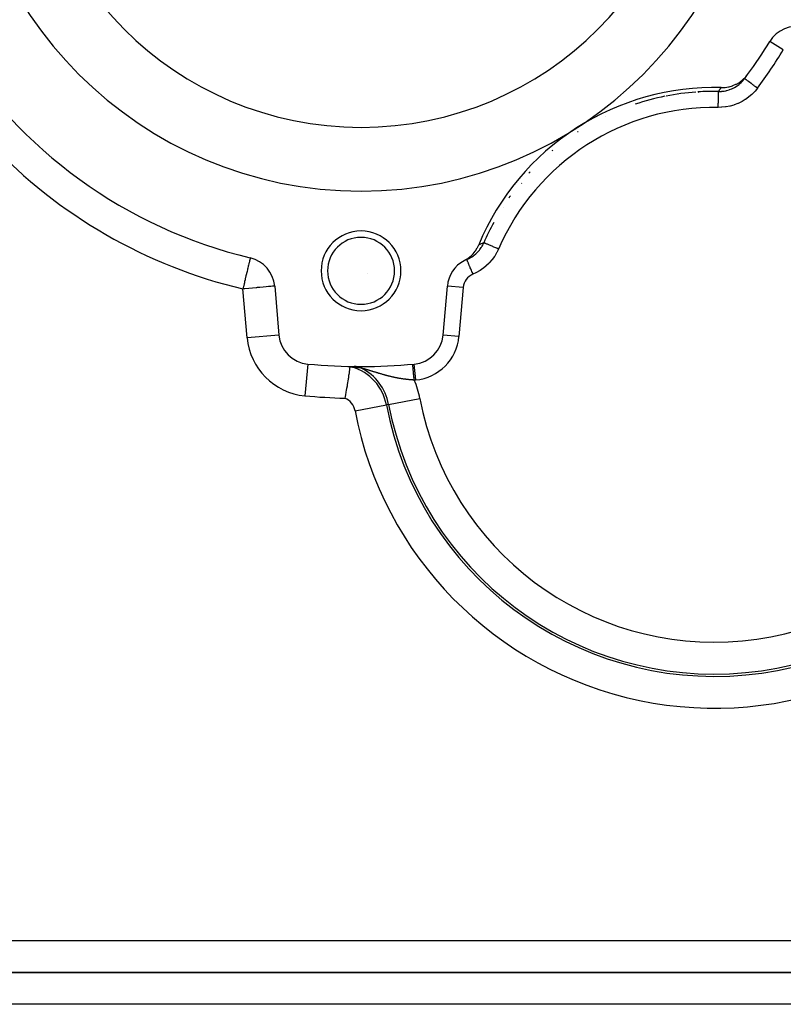
# Model space of a CAD drawing. Extents: x 24 to 832, y -429 to 196.
# Drawn here: x 317 to 365, y -184 to -123 of the extents above; entities that cross this region are included whole.
import ezdxf

# ---------------------------------------------------------------- set-up
doc = ezdxf.new("R2010")
doc.units = 0
doc.linetypes.add('DASHED', pattern=[11.05, 8.7, -2.35])
doc.layers.get('0').update_dxf_attribs({"linetype": 'CONTINUOUS'})
doc.layers.add('NEVIDI', color=4, linetype='DASHED')

msp = doc.modelspace()

# ---------------------------------------------------------------- linework, layer by layer
at = {"color": 2}
for p, q in [((362.284626, -126.606992), (362.311857, -126.588802)), ((362.311857, -126.588802), (362.482193, -126.459182)), ((362.482193, -126.459182), (362.506603, -126.438122)), ((362.506603, -126.438122), (362.660105, -126.288159)), ((362.660105, -126.288159), (362.681206, -126.264832)), ((362.681206, -126.264832), (362.803128, -126.113671)), ((360.976977, -127.177243), (360.977002, -127.175721)), ((361.135544, -126.93432), (361.149904, -126.934645)), ((361.149904, -126.934645), (361.361044, -126.927461)), ((361.361044, -126.927461), (361.395841, -126.924117)), ((361.395841, -126.924117), (361.604905, -126.890856)), ((361.604905, -126.890856), (361.638793, -126.883294)), ((361.638793, -126.883294), (361.842614, -126.824457)), ((361.842614, -126.824457), (361.874657, -126.813038)), ((361.874657, -126.813038), (362.070385, -126.72936)), ((362.070385, -126.72936), (362.10029, -126.714337)), ((362.10029, -126.714337), (362.284626, -126.606992)), ((345.741803, -137.167411), (345.850634, -136.99184)), ((345.850634, -136.99184), (345.864455, -136.966273)), ((345.864455, -136.966273), (345.945727, -136.79381)), ((346.267575, -136.665523), (346.266178, -136.664918)), ((345.044675, -137.789273), (345.223624, -137.68089)), ((345.223624, -137.68089), (345.245442, -137.665843)), ((345.245442, -137.665843), (345.409736, -137.537549)), ((345.409736, -137.537549), (345.430151, -137.51955)), ((345.430151, -137.51955), (345.577645, -137.373251)), ((345.577645, -137.373251), (345.596292, -137.352477)), ((345.596292, -137.352477), (345.725427, -137.190628)), ((345.725427, -137.190628), (345.741803, -137.167411)), ((345.035448, -137.794186), (345.044675, -137.789273)), ((345.201914, -137.716664), (345.201484, -137.715637)), ((333.159214, -139.386584), (333.42785, -142.457108)), ((343.711833, -142.457108), (343.980469, -139.386584)), ((337.755921, -144.419791), (337.768472, -144.420193)), ((337.768472, -144.420193), (337.80877, -144.423081)), ((337.80877, -144.423081), (337.81816, -144.424108)), ((337.81816, -144.424108), (337.83959, -144.426961)), ((337.83959, -144.426961), (337.861168, -144.430558)), ((337.865162, -144.481247), (337.857655, -144.538041)), ((337.861168, -144.430558), (337.865675, -144.431403)), ((337.867116, -144.466404), (337.865162, -144.481247)), ((337.865675, -144.431403), (337.871549, -144.432552)), ((337.871334, -144.434208), (337.867116, -144.466404)), ((337.871549, -144.432552), (337.871334, -144.434208)), ((337.871549, -144.432552), (337.919143, -144.44043)), ((337.919143, -144.44043), (337.934579, -144.443368)), ((337.934579, -144.443368), (337.948264, -144.446134)), ((337.948264, -144.446134), (338.011501, -144.460897)), ((337.79389, -144.999989), (337.775176, -145.12865)), ((337.802443, -144.940119), (337.79389, -144.999989)), ((337.818643, -144.824934), (337.802443, -144.940119)), ((337.825298, -144.776978), (337.818643, -144.824934)), ((337.833715, -144.715771), (337.825298, -144.776978)), ((337.838815, -144.67836), (337.833715, -144.715771)), ((337.843722, -144.642123), (337.838815, -144.67836)), ((337.854323, -144.563102), (337.843722, -144.642123)), ((337.857655, -144.538041), (337.854323, -144.563102)), ((337.69176, -145.663328), (337.666472, -145.812851)), ((337.707215, -145.568975), (337.69176, -145.663328)), ((337.730432, -145.4231), (337.707215, -145.568975)), ((337.743401, -145.339581), (337.730432, -145.4231)), ((337.764503, -145.200567), (337.743401, -145.339581)), ((337.775176, -145.12865), (337.764503, -145.200567)), ((337.570132, -146.327257), (337.551697, -146.415351)), ((337.599461, -146.179598), (337.570132, -146.327257)), ((337.620802, -146.067082), (337.599461, -146.179598)), ((337.625791, -146.040215), (337.620802, -146.067082)), ((337.648175, -145.917034), (337.625791, -146.040215)), ((337.666472, -145.812851), (337.648175, -145.917034)), ((298.139683, -182.428993), (379, -182.428993)), ((298.139683, -182.428993), (378.999999, -182.428993)), ((379, -182.428993), (298.139683, -182.428993)), ((381, -184.428993), (296.139683, -184.428993))]:
    msp.add_line(p, q, dxfattribs=at)
for centre, radius, start, end in [((338.569842, -108.428993), 25, 180, 360), ((338.569842, -108.428993), 21, 180, 360), ((365.890382, -125.089968), 2, 77, 148.623772), ((338.569842, -108.428993), 30, 211.376228, 256.623772), ((338.569842, -108.428993), 30, 323.879228, 328.623772), ((366.715667, -124.678993), 3.25, 187.89384, 187.920761), ((338.569842, -108.428993), 30, 323.267107, 323.879228), ((360.722719, -142.928993), 16, 88.521516, 122.705023), ((360.722719, -142.928993), 15.755324, 89.075239, 93.815012), ((360.722719, -142.928993), 15.755324, 101.374458, 108.401133), ((338.569842, -108.428993), 26.5, 313.088012, 313.09951), ((360.722719, -142.928993), 15.755324, 94.225005, 101.108073), ((338.569842, -108.428993), 27.5, 316.399182, 316.413558), ((360.722719, -142.928993), 15.755324, 115.67419, 115.694193), ((360.722719, -142.928993), 16, 122.705023, 157.452514), ((360.722719, -142.928993), 15.755324, 122.8236, 122.987253), ((360.722719, -142.928993), 15.755324, 129.973941, 130.280314), ((360.722719, -142.928993), 15.755324, 137.123398, 137.573374), ((338.569842, -108.428993), 26.5, 292.312437, 292.338343), ((360.722719, -142.928993), 15.755324, 144.273631, 144.866434), ((338.569842, -108.428993), 27.5, 288.930934, 288.95726), ((360.722719, -142.928993), 15.755324, 151.423101, 156.572726), ((338.569842, -138.428993), 2.5, 0, 180), ((338.569842, -138.428993), 2.1, 0, 180), ((331.166824, -139.560896), 2, 5, 76.623772), ((345.972859, -139.560896), 2, 117.950282, 175), ((345.972859, -139.560896), 2, 112.6864, 117.652046), ((338.569842, -138.428993), 2.5, 180, 360), ((338.569842, -138.428993), 2.1, 180, 360), ((338.569842, -140.928993), 2.3866, 80.158527, 80.214077), ((335.420239, -142.282797), 2, 185, 264.684764), ((341.719444, -142.282797), 2, 275.315236, 355), ((338.569842, -108.428993), 36, 264.684764, 275.315236)]:
    msp.add_arc(centre, radius, start, end, dxfattribs=at)
at = {"layer": 'NEVIDI', "color": 7, "linetype": 'CONTINUOUS'}
for p, q in [((365.036615, -124.569313), (364.182858, -124.048663)), ((362.4098, -126.603827), (362.44623, -126.567178)), ((362.44623, -126.567178), (362.471094, -126.541047)), ((362.471094, -126.541047), (362.514956, -126.492549)), ((362.514956, -126.492549), (362.529891, -126.475287)), ((362.529891, -126.475287), (362.603016, -126.384572)), ((362.603016, -126.384572), (362.612814, -126.371554)), ((362.616877, -126.374586), (362.612823, -126.37156)), ((362.618238, -126.375602), (362.616877, -126.374586)), ((362.620534, -126.377315), (362.618238, -126.375602)), ((362.634718, -126.3879), (362.620534, -126.377315)), ((362.637786, -126.390189), (362.634718, -126.3879)), ((362.642557, -126.39375), (362.637786, -126.390189)), ((362.666548, -126.411654), (362.642557, -126.39375)), ((362.671167, -126.415101), (362.666548, -126.411654)), ((362.67843, -126.420521), (362.671167, -126.415101)), ((362.711661, -126.44532), (362.67843, -126.420521)), ((362.717891, -126.449969), (362.711661, -126.44532)), ((362.727609, -126.457222), (362.717891, -126.449969)), ((362.769433, -126.488434), (362.727609, -126.457222)), ((362.776968, -126.494057), (362.769433, -126.488434)), ((362.789055, -126.503077), (362.776968, -126.494057)), ((362.838582, -126.540037), (362.789055, -126.503077)), ((362.847548, -126.546729), (362.838582, -126.540037)), ((362.861763, -126.557337), (362.847548, -126.546729)), ((362.918216, -126.599466), (362.861763, -126.557337)), ((360.97644, -127.21051), (360.976711, -127.193732)), ((360.976711, -127.193732), (360.976826, -127.186588)), ((360.976826, -127.186588), (360.976862, -127.184383)), ((360.976862, -127.184383), (360.976977, -127.177243)), ((360.977001, -127.175721), (360.993373, -127.151012)), ((360.977001, -127.175721), (360.978853, -127.17575)), ((360.978853, -127.17575), (361.132386, -127.17216)), ((360.993373, -127.151012), (360.995152, -127.148324)), ((360.995152, -127.148324), (361.014054, -127.119726)), ((361.014054, -127.119726), (361.015828, -127.11704)), ((361.015828, -127.11704), (361.034668, -127.088465)), ((361.034668, -127.088465), (361.036435, -127.085781)), ((361.036435, -127.085781), (361.055205, -127.057239)), ((361.055205, -127.057239), (361.056975, -127.054545)), ((361.056975, -127.054545), (361.075691, -127.026012)), ((361.075691, -127.026012), (361.077447, -127.023332)), ((361.077447, -127.023332), (361.096102, -126.99482)), ((361.096102, -126.99482), (361.097852, -126.992142)), ((361.097852, -126.992142), (361.116446, -126.963651)), ((361.116446, -126.963651), (361.11819, -126.960975)), ((361.11819, -126.960975), (361.135544, -126.93432)), ((361.132386, -127.17216), (361.155054, -127.170629)), ((361.155054, -127.170629), (361.167107, -127.169709)), ((361.167107, -127.169709), (361.197714, -127.167045)), ((361.197714, -127.167045), (361.306414, -127.153741)), ((361.306414, -127.153741), (361.32877, -127.150253)), ((361.32877, -127.150253), (361.405621, -127.136272)), ((361.405621, -127.136272), (361.436267, -127.129825)), ((361.436267, -127.129825), (361.478126, -127.120202)), ((361.478126, -127.120202), (361.500248, -127.11473)), ((361.500248, -127.11473), (361.638228, -127.074441)), ((361.638228, -127.074441), (361.647388, -127.071381)), ((361.647388, -127.071381), (361.668807, -127.064034)), ((361.668807, -127.064034), (361.669155, -127.063912)), ((361.669155, -127.063912), (361.811831, -127.007832)), ((361.811831, -127.007832), (361.832552, -126.998616)), ((361.832552, -126.998616), (361.861757, -126.985145)), ((361.861757, -126.985145), (361.891672, -126.970747)), ((361.891672, -126.970747), (361.968833, -126.930707)), ((361.968833, -126.930707), (361.988536, -126.919787)), ((361.988536, -126.919787), (362.073009, -126.869586)), ((362.073009, -126.869586), (362.101683, -126.851239)), ((362.101683, -126.851239), (362.118613, -126.840081)), ((362.118613, -126.840081), (362.137505, -126.827336)), ((362.137505, -126.827336), (362.260838, -126.735994)), ((362.260838, -126.735994), (362.268759, -126.72961)), ((362.268759, -126.72961), (362.278483, -126.72168)), ((362.278483, -126.72168), (362.295803, -126.707302)), ((362.295803, -126.707302), (362.393491, -126.619636)), ((362.393491, -126.619636), (362.4098, -126.603827)), ((362.928273, -126.606972), (362.918216, -126.599466)), ((362.944505, -126.619085), (362.928273, -126.606972)), ((363.00656, -126.665395), (362.944505, -126.619085)), ((363.017532, -126.673582), (363.00656, -126.665395)), ((363.035613, -126.687076), (363.017532, -126.673582)), ((363.10217, -126.736746), (363.035613, -126.687076)), ((363.24487, -127.176767), (363.085379, -127.341725)), ((363.114036, -126.745601), (363.10217, -126.736746)), ((363.133628, -126.760222), (363.114036, -126.745601)), ((363.203564, -126.812413), (363.133628, -126.760222)), ((363.215746, -126.821504), (363.203564, -126.812413)), ((363.236609, -126.837073), (363.215746, -126.821504)), ((363.308526, -126.890743), (363.236609, -126.837073)), ((363.267513, -127.151182), (363.24487, -127.176767)), ((363.412586, -126.971863), (363.267513, -127.151182)), ((363.321161, -126.900172), (363.308526, -126.890743)), ((363.342868, -126.916371), (363.321161, -126.900172)), ((363.414247, -126.969639), (363.342868, -126.916371)), ((363.414247, -126.969639), (363.412586, -126.971863)), ((360.965894, -127.863854), (360.966613, -127.819309)), ((360.966613, -127.819309), (360.966846, -127.804856)), ((360.966846, -127.804856), (360.96788, -127.740781)), ((360.96788, -127.740781), (360.96855, -127.699309)), ((360.96855, -127.699309), (360.968772, -127.685528)), ((360.968772, -127.685528), (360.969745, -127.625291)), ((360.969745, -127.625291), (360.970356, -127.5874)), ((360.970356, -127.5874), (360.970557, -127.574935)), ((360.970557, -127.574935), (360.971453, -127.519475)), ((360.971453, -127.519475), (360.971994, -127.485952)), ((360.971994, -127.485952), (360.972177, -127.474621)), ((360.972177, -127.474621), (360.972974, -127.425237)), ((360.972974, -127.425237), (360.973439, -127.396388)), ((360.973439, -127.396388), (360.973597, -127.386641)), ((360.973597, -127.386641), (360.974281, -127.344265)), ((360.974281, -127.344265), (360.974663, -127.320567)), ((360.974663, -127.320567), (360.974793, -127.312549)), ((360.974793, -127.312549), (360.975351, -127.277968)), ((360.975351, -127.277968), (360.975647, -127.259632)), ((360.975647, -127.259632), (360.975748, -127.253389)), ((360.975748, -127.253389), (360.976166, -127.227476)), ((360.976166, -127.227476), (360.976372, -127.21469)), ((360.976372, -127.21469), (360.97644, -127.21051)), ((362.418412, -127.824303), (362.213051, -127.923665)), ((362.44834, -127.808173), (362.418412, -127.824303)), ((362.644609, -127.690997), (362.44834, -127.808173)), ((362.673095, -127.672248), (362.644609, -127.690997)), ((362.859431, -127.537509), (362.673095, -127.672248)), ((362.886286, -127.516234), (362.859431, -127.537509)), ((363.06085, -127.364955), (362.886286, -127.516234)), ((363.085379, -127.341725), (363.06085, -127.364955)), ((361.160278, -128.17208), (360.960864, -128.175439)), ((360.960867, -128.175437), (360.96169, -128.124407)), ((360.96169, -128.124407), (360.962471, -128.076001)), ((360.962471, -128.076001), (360.962719, -128.060598)), ((360.962719, -128.060598), (360.963817, -127.992538)), ((360.963817, -127.992538), (360.964571, -127.945803)), ((360.964571, -127.945803), (360.964818, -127.930495)), ((360.964818, -127.930495), (360.965894, -127.863854)), ((361.19392, -128.170201), (361.160278, -128.17208)), ((361.421362, -128.147455), (361.19392, -128.170201)), ((361.455011, -128.142588), (361.421362, -128.147455)), ((361.679356, -128.100009), (361.455011, -128.142588)), ((361.712504, -128.092202), (361.679356, -128.100009)), ((361.933825, -128.029712), (361.712504, -128.092202)), ((361.966384, -128.018957), (361.933825, -128.029712)), ((362.181558, -127.937237), (361.966384, -128.018957)), ((362.213051, -127.923665), (362.181558, -127.937237)), ((345.945727, -136.79381), (345.984757, -136.776218)), ((345.984757, -136.776218), (345.987862, -136.774843)), ((345.987862, -136.774843), (346.032714, -136.755347)), ((346.008984, -137.09853), (346.02211, -137.081488)), ((346.02211, -137.081488), (346.109086, -136.957875)), ((346.032714, -136.755347), (346.035799, -136.754032)), ((346.035799, -136.754032), (346.080378, -136.7354)), ((346.080378, -136.7354), (346.083445, -136.734143)), ((346.083445, -136.734143), (346.127755, -136.716342)), ((346.109086, -136.957875), (346.121262, -136.938863)), ((346.121262, -136.938863), (346.140454, -136.907904)), ((346.127755, -136.716342), (346.130805, -136.715141)), ((346.130805, -136.715141), (346.174858, -136.69814)), ((346.140454, -136.907904), (346.155527, -136.882673)), ((346.155527, -136.882673), (346.197295, -136.807965)), ((346.174858, -136.69814), (346.177889, -136.696994)), ((346.177889, -136.696994), (346.221689, -136.680766)), ((346.197295, -136.807965), (346.207854, -136.787819)), ((346.207854, -136.787819), (346.261498, -136.675626)), ((346.221689, -136.680766), (346.224703, -136.679673)), ((346.224703, -136.679673), (346.266178, -136.664917)), ((346.261498, -136.675626), (346.266178, -136.664917)), ((346.272648, -136.667721), (346.267575, -136.665523)), ((346.274126, -136.668362), (346.272648, -136.667721)), ((346.282717, -136.672084), (346.274126, -136.668362)), ((346.295108, -136.677453), (346.282717, -136.672084)), ((346.298103, -136.678751), (346.295108, -136.677453)), ((346.31365, -136.685487), (346.298103, -136.678751)), ((346.333, -136.693872), (346.31365, -136.685487)), ((346.337452, -136.695801), (346.333, -136.693872)), ((346.359963, -136.705555), (346.337452, -136.695801)), ((346.385887, -136.716788), (346.359963, -136.705555)), ((346.391742, -136.719325), (346.385887, -136.716788)), ((346.420868, -136.731945), (346.391742, -136.719325)), ((346.452604, -136.745696), (346.420868, -136.731945)), ((346.459735, -136.748787), (346.452604, -136.745696)), ((346.495167, -136.764139), (346.459735, -136.748787)), ((346.532182, -136.780178), (346.495167, -136.764139)), ((346.540473, -136.783771), (346.532182, -136.780178)), ((346.581652, -136.801614), (346.540473, -136.783771)), ((346.623079, -136.819564), (346.581652, -136.801614)), ((346.632531, -136.823659), (346.623079, -136.819564)), ((346.678676, -136.843654), (346.632531, -136.823659)), ((346.723738, -136.86318), (346.678676, -136.843654)), ((346.73402, -136.867635), (346.723738, -136.86318)), ((346.784675, -136.889584), (346.73402, -136.867635)), ((346.832638, -136.910367), (346.784675, -136.889584)), ((346.843525, -136.915084), (346.832638, -136.910367)), ((346.897714, -136.938564), (346.843525, -136.915084)), ((346.947477, -136.960127), (346.897714, -136.938564)), ((346.958823, -136.965043), (346.947477, -136.960127)), ((347.015758, -136.989713), (346.958823, -136.965043)), ((347.066422, -137.011666), (347.015758, -136.989713)), ((347.078216, -137.016777), (347.066422, -137.011666)), ((347.136783, -137.042153), (347.078216, -137.016777)), ((347.180291, -137.070057), (347.080467, -137.276731)), ((347.183604, -137.062441), (347.136783, -137.042153)), ((347.183603, -137.062441), (347.180291, -137.070057)), ((331.609096, -137.701013), (331.605217, -137.717324)), ((331.61216, -137.688125), (331.609096, -137.701013)), ((331.618828, -137.660087), (331.61216, -137.688125)), ((331.623051, -137.642325), (331.618828, -137.660087)), ((331.62331, -137.641239), (331.623051, -137.642325)), ((331.62489, -137.634592), (331.62331, -137.641239)), ((331.62579, -137.630807), (331.62489, -137.634592)), ((331.627562, -137.623355), (331.62579, -137.630807)), ((331.628677, -137.618669), (331.627562, -137.623355)), ((331.629304, -137.616031), (331.628677, -137.618669)), ((345.206583, -137.713497), (345.34462, -137.64905)), ((345.34462, -137.64905), (345.364574, -137.63865)), ((345.364574, -137.63865), (345.390764, -137.624564)), ((345.390764, -137.624564), (345.420448, -137.607985)), ((345.420448, -137.607985), (345.494879, -137.563421)), ((345.494879, -137.563421), (345.513816, -137.55137)), ((345.513816, -137.55137), (345.612, -137.483882)), ((345.612, -137.483882), (345.637048, -137.465243)), ((345.637048, -137.465243), (345.638365, -137.464245)), ((345.638365, -137.464245), (345.654852, -137.451619)), ((345.654852, -137.451619), (345.771155, -137.35434)), ((345.771155, -137.35434), (345.787664, -137.339266)), ((345.787664, -137.339266), (345.812779, -137.315673)), ((345.812779, -137.315673), (345.835632, -137.293478)), ((345.835632, -137.293478), (345.895469, -137.231838)), ((345.895469, -137.231838), (345.910808, -137.215154)), ((345.910808, -137.215154), (345.990071, -137.122437)), ((345.990071, -137.122437), (346.008472, -137.099187)), ((346.008472, -137.099187), (346.008984, -137.09853)), ((346.92946, -137.530194), (346.797245, -137.713794)), ((346.948016, -137.501921), (346.92946, -137.530194)), ((347.064381, -137.306614), (346.948016, -137.501921)), ((347.080467, -137.276731), (347.064381, -137.306614)), ((331.461657, -138.321036), (331.455811, -138.345623)), ((331.477296, -138.255271), (331.461657, -138.321036)), ((331.506172, -138.133836), (331.477296, -138.255271)), ((331.520421, -138.073916), (331.506172, -138.133836)), ((331.541432, -137.985557), (331.520421, -138.073916)), ((331.545398, -137.968882), (331.541432, -137.985557)), ((331.557182, -137.919323), (331.545398, -137.968882)), ((331.578606, -137.82923), (331.557182, -137.919323)), ((331.580645, -137.820656), (331.578606, -137.82923)), ((331.586928, -137.794234), (331.580645, -137.820656)), ((331.601001, -137.735052), (331.586928, -137.794234)), ((331.605217, -137.717324), (331.601001, -137.735052)), ((345.201485, -137.715636), (345.206583, -137.713497)), ((345.204111, -137.72192), (345.201914, -137.716664)), ((345.204732, -137.723406), (345.204111, -137.72192)), ((345.207822, -137.730798), (345.204732, -137.723406)), ((345.213521, -137.744431), (345.207822, -137.730798)), ((345.214785, -137.747453), (345.213521, -137.744431)), ((345.220525, -137.761185), (345.214785, -137.747453)), ((345.229566, -137.782813), (345.220525, -137.761185)), ((345.231467, -137.78736), (345.229566, -137.782813)), ((345.239841, -137.807393), (345.231467, -137.78736)), ((345.252067, -137.836638), (345.239841, -137.807393)), ((345.254588, -137.84267), (345.252067, -137.836638)), ((345.265413, -137.868565), (345.254588, -137.84267)), ((345.280498, -137.904651), (345.265413, -137.868565)), ((345.283584, -137.912033), (345.280498, -137.904651)), ((345.2968, -137.943649), (345.283584, -137.912033)), ((345.314449, -137.985868), (345.2968, -137.943649)), ((345.317989, -137.994334), (345.314449, -137.985868)), ((345.333367, -138.031122), (345.317989, -137.994334)), ((345.353309, -138.078827), (345.333367, -138.031122)), ((345.357286, -138.088342), (345.353309, -138.078827)), ((345.374498, -138.129516), (345.357286, -138.088342)), ((345.396264, -138.181582), (345.374498, -138.129516)), ((345.400604, -138.191964), (345.396264, -138.181582)), ((345.419521, -138.237218), (345.400604, -138.191964)), ((345.442697, -138.292658), (345.419521, -138.237218)), ((345.447318, -138.303712), (345.442697, -138.292658)), ((345.467477, -138.351936), (345.447318, -138.303712)), ((346.214498, -138.28262), (346.027463, -138.410343)), ((346.240583, -138.263073), (346.214498, -138.28262)), ((346.415811, -138.119439), (346.240583, -138.263073)), ((346.441035, -138.096873), (346.415811, -138.119439)), ((346.604665, -137.937328), (346.441035, -138.096873)), ((346.628049, -137.912465), (346.604665, -137.937328)), ((346.776518, -137.740096), (346.628049, -137.912465)), ((346.797245, -137.713794), (346.776518, -137.740096)), ((331.317995, -138.925177), (331.303152, -138.987596)), ((331.359337, -138.751322), (331.317995, -138.925177)), ((331.375171, -138.684737), (331.359337, -138.751322)), ((331.412443, -138.527996), (331.375171, -138.684737)), ((331.428582, -138.460125), (331.412443, -138.527996)), ((331.455811, -138.345623), (331.428582, -138.460125)), ((345.491648, -138.409758), (345.467477, -138.351936)), ((345.496485, -138.421328), (345.491648, -138.409758)), ((345.517652, -138.471964), (345.496485, -138.421328)), ((345.542378, -138.531111), (345.517652, -138.471964)), ((345.547324, -138.542943), (345.542378, -138.531111)), ((345.569051, -138.594916), (345.547324, -138.542943)), ((345.587172, -138.638265), (345.569051, -138.594916)), ((345.771874, -138.553863), (345.587172, -138.638266)), ((345.801817, -138.538723), (345.771874, -138.553863)), ((345.999754, -138.427538), (345.801817, -138.538723)), ((346.027463, -138.410343), (345.999754, -138.427538)), ((331.185244, -139.483437), (331.166824, -139.560896)), ((331.279088, -139.551074), (331.166824, -139.560896)), ((331.196525, -139.435998), (331.185244, -139.483437)), ((331.24478, -139.23307), (331.196525, -139.435998)), ((331.258088, -139.177106), (331.24478, -139.23307)), ((331.276499, -139.09968), (331.258088, -139.177106)), ((331.303152, -138.987596), (331.276499, -139.09968)), ((331.279587, -139.55103), (331.279088, -139.551074)), ((331.528515, -139.529252), (331.279587, -139.55103)), ((331.52999, -139.529123), (331.528515, -139.529252)), ((331.772309, -139.507923), (331.52999, -139.529123)), ((331.774452, -139.507735), (331.772309, -139.507923)), ((332.006443, -139.487439), (331.774452, -139.507735)), ((332.009152, -139.487202), (332.006443, -139.487439)), ((332.052903, -139.483374), (332.009152, -139.487202)), ((332.227188, -139.468126), (332.052903, -139.483374)), ((332.230144, -139.467867), (332.227188, -139.468126)), ((332.431033, -139.450292), (332.230144, -139.467867)), ((332.433922, -139.450039), (332.431033, -139.450292)), ((332.614779, -139.434216), (332.433922, -139.450039)), ((332.617345, -139.433992), (332.614779, -139.434216)), ((332.775583, -139.420148), (332.617345, -139.433992)), ((332.777637, -139.419968), (332.775583, -139.420148)), ((332.910756, -139.408321), (332.777637, -139.419968)), ((332.912197, -139.408195), (332.910756, -139.408321)), ((333.018163, -139.398925), (332.912197, -139.408195)), ((333.019079, -139.398844), (333.018163, -139.398925)), ((333.096112, -139.392105), (333.019079, -139.398844)), ((333.096545, -139.392067), (333.096112, -139.392105)), ((333.143376, -139.38797), (333.096545, -139.392067)), ((333.143501, -139.387959), (333.143376, -139.38797)), ((333.159214, -139.386584), (333.143501, -139.387959)), ((344.976664, -139.47374), (343.981568, -139.38668)), ((344.976664, -139.47374), (344.708028, -142.544264)), ((331.43546, -142.63142), (331.166824, -139.560896)), ((333.426549, -142.457222), (331.43546, -142.63142)), ((344.708028, -142.544264), (343.71248, -142.457165)), ((335.234848, -144.275497), (335.049698, -146.265597)), ((338.123595, -144.473454), (338.011503, -144.460889)), ((338.130306, -144.474235), (338.123595, -144.473454)), ((338.260051, -144.489863), (338.130306, -144.474235)), ((338.176284, -144.42721), (338.149667, -144.426541)), ((338.214967, -144.429458), (338.183109, -144.427497)), ((338.221747, -144.430008), (338.214967, -144.429458)), ((338.253378, -144.433193), (338.221747, -144.430008)), ((338.255104, -144.433397), (338.253378, -144.433193)), ((338.260232, -144.434018), (338.255104, -144.433397)), ((338.266042, -144.490607), (338.260051, -144.489863)), ((338.260588, -144.434062), (338.260232, -144.434018)), ((338.291832, -144.438448), (338.260588, -144.434062)), ((338.309816, -144.49611), (338.266042, -144.490607)), ((338.298545, -144.439522), (338.291832, -144.438448)), ((338.329968, -144.445181), (338.298545, -144.439522)), ((338.379547, -144.505161), (338.309816, -144.49611)), ((338.33665, -144.446519), (338.329968, -144.445181)), ((338.36781, -144.453394), (338.33665, -144.446519)), ((338.369337, -144.453758), (338.36781, -144.453394)), ((338.374444, -144.454994), (338.369337, -144.453758)), ((338.374934, -144.455114), (338.374444, -144.454994)), ((338.405323, -144.463084), (338.374934, -144.455114)), ((338.411873, -144.464938), (338.405323, -144.463084)), ((338.442405, -144.474223), (338.411873, -144.464938)), ((338.448887, -144.476333), (338.442405, -144.474223)), ((338.479027, -144.486795), (338.448887, -144.476333)), ((338.480664, -144.487395), (338.479027, -144.486795)), ((338.48544, -144.489162), (338.480664, -144.487395)), ((338.486053, -144.489391), (338.48544, -144.489162)), ((338.515158, -144.500791), (338.486053, -144.489391)), ((341.81207, -144.28945), (341.811532, -144.283505)), ((341.812211, -144.291004), (341.81207, -144.28945)), ((341.814259, -144.31366), (341.812813, -144.297669)), ((341.814551, -144.316888), (341.814259, -144.31366)), ((341.815682, -144.329399), (341.814551, -144.316888)), ((341.817997, -144.354999), (341.815682, -144.329399)), ((341.818444, -144.359942), (341.817997, -144.354999)), ((341.820099, -144.378252), (341.818444, -144.359942)), ((341.823241, -144.413009), (341.820099, -144.378252)), ((341.823805, -144.419246), (341.823241, -144.413009)), ((341.825982, -144.443326), (341.823805, -144.419246)), ((341.829885, -144.486487), (341.825982, -144.443326)), ((341.830575, -144.494118), (341.829885, -144.486487)), ((341.833224, -144.523423), (341.830575, -144.494118)), ((341.99735, -145.269897), (341.906057, -144.288625)), ((338.385189, -144.50591), (338.379547, -144.505161)), ((338.487917, -144.519836), (338.385189, -144.50591)), ((338.493032, -144.520541), (338.487917, -144.519836)), ((338.587034, -144.533717), (338.493032, -144.520541)), ((338.521451, -144.503396), (338.515158, -144.500791)), ((338.550699, -144.516172), (338.521451, -144.503396)), ((338.556879, -144.519016), (338.550699, -144.516172)), ((338.585532, -144.532884), (338.556879, -144.519016)), ((338.58724, -144.533746), (338.585532, -144.532884)), ((338.58724, -144.533746), (338.587034, -144.533717)), ((338.587559, -144.533826), (338.587241, -144.533747)), ((338.58844, -144.534046), (338.587559, -144.533826)), ((338.596028, -144.535946), (338.58844, -144.534046)), ((338.597401, -144.536291), (338.596028, -144.535946)), ((338.608085, -144.538985), (338.597401, -144.536291)), ((338.609901, -144.539445), (338.608085, -144.538985)), ((338.623499, -144.5429), (338.609901, -144.539445)), ((338.625747, -144.543473), (338.623499, -144.5429)), ((338.642066, -144.547654), (338.625747, -144.543473)), ((338.644715, -144.548335), (338.642066, -144.547654)), ((338.663641, -144.553224), (338.644715, -144.548335)), ((338.666616, -144.553996), (338.663641, -144.553224)), ((338.680703, -144.557664), (338.666616, -144.553996)), ((338.687873, -144.559539), (338.680703, -144.557664)), ((338.691208, -144.560414), (338.687873, -144.559539)), ((338.714544, -144.566567), (338.691208, -144.560414)), ((338.718175, -144.56753), (338.714544, -144.566567)), ((338.743372, -144.574255), (338.718175, -144.56753)), ((338.74726, -144.575299), (338.743372, -144.574255)), ((338.773959, -144.582511), (338.74726, -144.575299)), ((338.778072, -144.583629), (338.773959, -144.582511)), ((338.806203, -144.591314), (338.778072, -144.583629)), ((338.810529, -144.592503), (338.806203, -144.591314)), ((338.839917, -144.600619), (338.810529, -144.592503)), ((338.844418, -144.601869), (338.839917, -144.600619)), ((338.873705, -144.610041), (338.844418, -144.601869)), ((338.874743, -144.610332), (338.873705, -144.610041)), ((338.879536, -144.611677), (338.874743, -144.610332)), ((338.892721, -144.615386), (338.879536, -144.611677)), ((338.910889, -144.620521), (338.892721, -144.615386)), ((338.91568, -144.62188), (338.910889, -144.620521)), ((338.947958, -144.631088), (338.91568, -144.62188)), ((338.953025, -144.632542), (338.947958, -144.631088)), ((338.986035, -144.642067), (338.953025, -144.632542)), ((338.991229, -144.643574), (338.986035, -144.642067)), ((339.025071, -144.653447), (338.991229, -144.643574)), ((339.030212, -144.654955), (339.025071, -144.653447)), ((339.064787, -144.665142), (339.030212, -144.654955)), ((339.070025, -144.666692), (339.064787, -144.665142)), ((339.10494, -144.677067), (339.070025, -144.666692)), ((339.110422, -144.678702), (339.10494, -144.677067)), ((339.145823, -144.689298), (339.110422, -144.678702)), ((339.151208, -144.690914), (339.145823, -144.689298)), ((339.170325, -144.696663), (339.151208, -144.690914)), ((339.186987, -144.701686), (339.170325, -144.696663)), ((339.192382, -144.703314), (339.186987, -144.701686)), ((339.228369, -144.714203), (339.192382, -144.703314)), ((339.233845, -144.715864), (339.228369, -144.714203)), ((339.270046, -144.726864), (339.233845, -144.715864)), ((339.275489, -144.728522), (339.270046, -144.726864)), ((339.293197, -144.733918), (339.275489, -144.728522)), ((339.31194, -144.739638), (339.293197, -144.733918)), ((339.317436, -144.741317), (339.31194, -144.739638)), ((339.353845, -144.752454), (339.317436, -144.741317)), ((339.359535, -144.754196), (339.353845, -144.752454)), ((339.39606, -144.765396), (339.359535, -144.754196)), ((339.401784, -144.767153), (339.39606, -144.765396)), ((339.438445, -144.778419), (339.401784, -144.767153)), ((339.444175, -144.780181), (339.438445, -144.778419)), ((339.476533, -144.790138), (339.444175, -144.780181)), ((339.480968, -144.791503), (339.476533, -144.790138)), ((339.486701, -144.793268), (339.480968, -144.791503)), ((339.523619, -144.804634), (339.486701, -144.793268)), ((339.529353, -144.806398), (339.523619, -144.804634)), ((339.566391, -144.817795), (339.529353, -144.806398)), ((339.57212, -144.819556), (339.566391, -144.817795)), ((339.609286, -144.830973), (339.57212, -144.819556)), ((339.614992, -144.832724), (339.609286, -144.830973)), ((339.652204, -144.844124), (339.614992, -144.832724)), ((339.657959, -144.845884), (339.652204, -144.844124)), ((339.695163, -144.857238), (339.657959, -144.845884)), ((339.70099, -144.859013), (339.695163, -144.857238)), ((339.738323, -144.87035), (339.70099, -144.859013)), ((339.743971, -144.87206), (339.738323, -144.87035)), ((339.753582, -144.874968), (339.743971, -144.87206)), ((339.781469, -144.883379), (339.753582, -144.874968)), ((339.78713, -144.885082), (339.781469, -144.883379)), ((339.793517, -144.887002), (339.78713, -144.885082)), ((339.824733, -144.896351), (339.793517, -144.887002)), ((339.830426, -144.898051), (339.824733, -144.896351)), ((339.868094, -144.909246), (339.830426, -144.898051)), ((339.873761, -144.910922), (339.868094, -144.909246)), ((339.911457, -144.92202), (339.873761, -144.910922)), ((339.917113, -144.923677), (339.911457, -144.92202)), ((339.95495, -144.934703), (339.917113, -144.923677)), ((339.960588, -144.936337), (339.95495, -144.934703)), ((339.998472, -144.947251), (339.960588, -144.936337)), ((340.004182, -144.948887), (339.998472, -144.947251)), ((340.042057, -144.959665), (340.004182, -144.948887)), ((340.047782, -144.961283), (340.042057, -144.959665)), ((340.085812, -144.971962), (340.047782, -144.961283)), ((340.091524, -144.973555), (340.085812, -144.971962)), ((340.111884, -144.979207), (340.091524, -144.973555)), ((340.129642, -144.984105), (340.111884, -144.979207)), ((340.135358, -144.985675), (340.129642, -144.984105)), ((340.173441, -144.996056), (340.135358, -144.985675)), ((340.179133, -144.997595), (340.173441, -144.996056)), ((340.217146, -145.00779), (340.179133, -144.997595)), ((340.222773, -145.009287), (340.217146, -145.00779)), ((340.260858, -145.019331), (340.222773, -145.009287)), ((340.266592, -145.02083), (340.260858, -145.019331)), ((340.293506, -145.027819), (340.266592, -145.02083)), ((340.304489, -145.030648), (340.293506, -145.027819)), ((340.310191, -145.032112), (340.304489, -145.030648)), ((340.348126, -145.041758), (340.310191, -145.032112)), ((340.353824, -145.043193), (340.348126, -145.041758)), ((340.391829, -145.052668), (340.353824, -145.043193)), ((340.397521, -145.054073), (340.391829, -145.052668)), ((340.4292, -145.061822), (340.397521, -145.054073)), ((340.435588, -145.06337), (340.4292, -145.061822)), ((340.441247, -145.064738), (340.435588, -145.06337)), ((340.479243, -145.073819), (340.441247, -145.064738)), ((340.484927, -145.075162), (340.479243, -145.073819)), ((340.522919, -145.084038), (340.484927, -145.075162)), ((340.528639, -145.085358), (340.522919, -145.084038)), ((340.566691, -145.094039), (340.528639, -145.085358)), ((340.572418, -145.095329), (340.566691, -145.094039)), ((340.610522, -145.103811), (340.572418, -145.095329)), ((340.61627, -145.105074), (340.610522, -145.103811)), ((340.654463, -145.11336), (340.61627, -145.105074)), ((340.660159, -145.11458), (340.654463, -145.11336)), ((340.698401, -145.122659), (340.660159, -145.11458)), ((341.837806, -144.574103), (341.833224, -144.523423)), ((341.838611, -144.583002), (341.837806, -144.574103)), ((341.841694, -144.617102), (341.838611, -144.583002)), ((341.846874, -144.674401), (341.841694, -144.617102)), ((341.847785, -144.684473), (341.846874, -144.674401)), ((341.85124, -144.722683), (341.847785, -144.684473)), ((341.856918, -144.785485), (341.85124, -144.722683)), ((341.857912, -144.796477), (341.856918, -144.785485)), ((341.861701, -144.838386), (341.857912, -144.796477)), ((341.867758, -144.905376), (341.861701, -144.838386)), ((341.868817, -144.917099), (341.867758, -144.905376)), ((341.87286, -144.961813), (341.868817, -144.917099)), ((341.879203, -145.031963), (341.87286, -144.961813)), ((341.88031, -145.044208), (341.879203, -145.031963)), ((341.884556, -145.091181), (341.88031, -145.044208)), ((341.891027, -145.162749), (341.884556, -145.091181)), ((340.70403, -145.123832), (340.698401, -145.122659)), ((340.742326, -145.131702), (340.70403, -145.123832)), ((340.74354, -145.131949), (340.742326, -145.131702)), ((340.748094, -145.132871), (340.74354, -145.131949)), ((340.786475, -145.140535), (340.748094, -145.132871)), ((340.792249, -145.141671), (340.786475, -145.140535)), ((340.830641, -145.149113), (340.792249, -145.141671)), ((340.83644, -145.15022), (340.830641, -145.149113)), ((340.874975, -145.157461), (340.83644, -145.15022)), ((340.880722, -145.158523), (340.874975, -145.157461)), ((340.91943, -145.165566), (340.880722, -145.158523)), ((340.925262, -145.16661), (340.91943, -145.165566)), ((340.964013, -145.173429), (340.925262, -145.16661)), ((340.969854, -145.174439), (340.964013, -145.173429)), ((341.001907, -145.179901), (340.969854, -145.174439)), ((341.008509, -145.181009), (341.001907, -145.179901)), ((341.01432, -145.181979), (341.008509, -145.181009)), ((341.052933, -145.188311), (341.01432, -145.181979)), ((341.055962, -145.188799), (341.052933, -145.188311)), ((341.058688, -145.189237), (341.055962, -145.188799)), ((341.097291, -145.195337), (341.058688, -145.189237)), ((341.103022, -145.196225), (341.097291, -145.195337)), ((341.141572, -145.202087), (341.103022, -145.196225)), ((341.147369, -145.202952), (341.141572, -145.202087)), ((341.185835, -145.208573), (341.147369, -145.202952)), ((341.191598, -145.209398), (341.185835, -145.208573)), ((341.229989, -145.214783), (341.191598, -145.209398)), ((341.235746, -145.215573), (341.229989, -145.214783)), ((341.274251, -145.220749), (341.235746, -145.215573)), ((341.279987, -145.221503), (341.274251, -145.220749)), ((341.318323, -145.226433), (341.279987, -145.221503)), ((341.324087, -145.227158), (341.318323, -145.226433)), ((341.362342, -145.231858), (341.324087, -145.227158)), ((341.364935, -145.23217), (341.362342, -145.231858)), ((341.368104, -145.23255), (341.364935, -145.23217)), ((341.406411, -145.237038), (341.368104, -145.23255)), ((341.412172, -145.237697), (341.406411, -145.237038)), ((341.45051, -145.241972), (341.412172, -145.237697)), ((341.456237, -145.242594), (341.45051, -145.241972)), ((341.494607, -145.246658), (341.456237, -145.242594)), ((341.500262, -145.247242), (341.494607, -145.246658)), ((341.538569, -145.251087), (341.500262, -145.247242)), ((341.544328, -145.25165), (341.538569, -145.251087)), ((341.582573, -145.25528), (341.544328, -145.25165)), ((341.588326, -145.25581), (341.582573, -145.25528)), ((341.626615, -145.259236), (341.588326, -145.25581)), ((341.632387, -145.259737), (341.626615, -145.259236)), ((341.66907, -145.262826), (341.632387, -145.259737)), ((341.670809, -145.262969), (341.66907, -145.262826)), ((341.676534, -145.263435), (341.670809, -145.262969)), ((341.714833, -145.266452), (341.676534, -145.263435)), ((341.720589, -145.266891), (341.714833, -145.266452)), ((341.758916, -145.269709), (341.720589, -145.266891)), ((341.764666, -145.270117), (341.758916, -145.269709)), ((341.803076, -145.272742), (341.764666, -145.270117)), ((341.808832, -145.273121), (341.803076, -145.272742)), ((341.84726, -145.27555), (341.808832, -145.273121)), ((341.853079, -145.275903), (341.84726, -145.27555)), ((341.891555, -145.278141), (341.853079, -145.275903)), ((341.892163, -145.175316), (341.891027, -145.162749)), ((341.897337, -145.278462), (341.891555, -145.278141)), ((341.896537, -145.223701), (341.892163, -145.175316)), ((341.901509, -145.278692), (341.896537, -145.223701)), ((341.901509, -145.278692), (341.897337, -145.278462)), ((338.193294, -147.203694), (340.15704, -146.831095)), ((340.299064, -146.804148), (340.15704, -146.831095)), ((340.299064, -146.804148), (342.26281, -146.43155)), ((298.001219, -180.428993), (379.138464, -180.428993))]:
    msp.add_line(p, q, dxfattribs=at)
for centre, radius, start, end in [((338.569842, -108.428993), 31, 323.267107, 328.623772), ((338.569842, -108.428993), 28.3, 318.383506, 318.399405), ((360.722719, -142.928993), 14.755477, 89.075239, 156.572726), ((338.569842, -108.428993), 32, 223.432537, 256.623772), ((360.722719, -142.928993), 22.931378, 190.743508, 33.031814), ((338.569842, -108.428993), 28.3, 287.044507, 287.057513), ((345.972859, -139.560896), 1, 112.686405, 175), ((335.420239, -142.282797), 4, 185, 264.684764), ((341.719444, -142.282797), 3, 275.315236, 355), ((360.722719, -142.928993), 20.932596, 190.743508, 360), ((360.722719, -142.928993), 20.788038, 190.743508, 360), ((360.722719, -142.928993), 18.789256, 190.743508, 360), ((337.143403, -147.402898), 3.067404, 10.743508, 73.560212), ((337.143403, -147.402898), 3.211962, 10.743508, 63.287175), ((338.569842, -108.428993), 37, 275.166201, 275.315236), ((337.143403, -147.402898), 5.210744, 10.743508, 24.057908), ((338.569842, -108.428993), 38, 264.684764, 268.464675), ((337.143403, -147.402898), 1.068622, 10.743508, 67.537685)]:
    msp.add_arc(centre, radius, start, end, dxfattribs=at)

doc.saveas('drawing.dxf')
